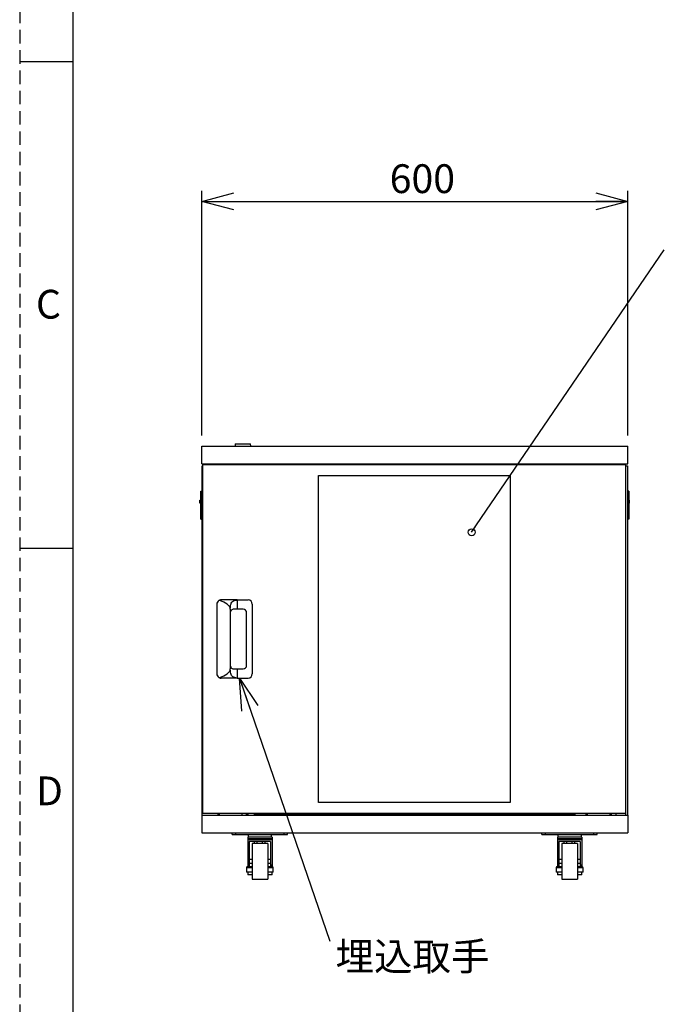
# Model space of a CAD drawing. Units: millimetres. Extents: x 1 to 411, y 0 to 291.
# Drawn here: x 8 to 69, y 106 to 198 of the extents above; entities that cross this region are included whole.
import ezdxf

# ---------------------------------------------------------------- set-up
doc = ezdxf.new("R2010")
doc.units = ezdxf.units.MM
doc.linetypes.add('HIDDEN', pattern=[1.905, 1.27, -0.635])
doc.layers.add('SLD-0', color=179, linetype='Continuous')
doc.styles.add('SLDTEXTSTYLE0', font='TXT', dxfattribs={"width": 0.7, "bigfont": 'bigfont'})
doc.styles.add('SLDTEXTSTYLE1', font='TXT', dxfattribs={"bigfont": 'bigfont'})
doc.styles.get("Standard").update_dxf_attribs({"font": 'txt', "bigfont": 'bigfont'})
doc.dimstyles.new('SLDDIMSTYLE0', dxfattribs={"dimtxt": 2.7, "dimasz": 3, "dimexe": 0, "dimexo": 0.0625, "dimgap": 0.675, "dimtad": 3, "dimdec": 0, "dimlfac": 15, "dimrnd": 1e-09, "dimzin": 12, "dimdsep": 46, "dimtxsty": 'SLDTEXTSTYLE0', "dimblk1": 'OPEN30', "dimblk2": 'OPEN30', "dimsah": 1, "dimcen": 0.09, "dimadec": 0, "dimazin": 3, "dimtfac": 1, "dimtdec": 0, "dimtofl": 0, "dimtmove": 0, "dimatfit": 3, "dimldrblk": 'OPEN30', "dimfxl": 1, "dimfrac": 2, "dimtolj": 1, "dimtzin": 12, "dimarcsym": 0})
doc.dimstyles.new('SLDDIMSTYLE2', dxfattribs={"dimtxt": 0.18, "dimasz": 3, "dimexe": 0, "dimexo": 0.0625, "dimgap": 0, "dimtad": 0, "dimtih": 1, "dimtoh": 1, "dimdec": 0, "dimrnd": 1e-09, "dimzin": 0, "dimdsep": 46, "dimtxsty": 'Standard', "dimblk1": 'OPEN30', "dimblk2": 'OPEN30', "dimsah": 1, "dimcen": 0.09, "dimadec": 0, "dimazin": 0, "dimtfac": 3, "dimtdec": 0, "dimtofl": 0, "dimtmove": 0, "dimatfit": 3, "dimldrblk": 'OPEN30', "dimfxl": 1, "dimfrac": 2, "dimtolj": 1, "dimtzin": 0, "dimarcsym": 0})
doc.dimstyles.new('SLDDIMSTYLE3', dxfattribs={"dimtxt": 0.18, "dimasz": 0.666667, "dimexe": 0, "dimexo": 0.0625, "dimgap": 0, "dimtad": 0, "dimtih": 1, "dimtoh": 1, "dimdec": 0, "dimrnd": 1e-09, "dimzin": 0, "dimdsep": 46, "dimtxsty": 'Standard', "dimblk1": 'ORIGIN', "dimblk2": 'ORIGIN', "dimsah": 1, "dimcen": 0.09, "dimadec": 0, "dimazin": 0, "dimtfac": 2, "dimtdec": 0, "dimtofl": 0, "dimtmove": 0, "dimatfit": 3, "dimldrblk": 'ORIGIN', "dimfxl": 1, "dimfrac": 2, "dimtolj": 1, "dimtzin": 0, "dimarcsym": 0})

# ---------------------------------------------------------------- blocks, each defined once
blk = doc.blocks.new('_Open30')
at = {"color": 0, "linetype": 'ByBlock', "lineweight": -2}
for p, q in [((-1, 0.267949), (0, 0)), ((0, 0), (-1, -0.267949)), ((0, 0), (-1, 0))]:
    blk.add_line(p, q, dxfattribs=at)
blk = doc.blocks.new('_D_8')
at = {"layer": 'SLD-0'}
for p, q in [((25.337, 159.15), (25.337, 182.109)), ((65.337, 159.15), (65.337, 182.109)), ((25.337, 181.109), (65.337, 181.109))]:
    blk.add_line(p, q, dxfattribs=at)
at = {"layer": 'SLD-0', "xscale": 3, "yscale": 3, "rotation": 180}
blk.add_blockref('_Open30', (25.337, 181.109, 0.093), dxfattribs=at)
at = {"layer": 'SLD-0', "xscale": 3, "yscale": 3}
blk.add_blockref('_Open30', (65.337, 181.109, 0.093), dxfattribs=at)
at = {"layer": 'SLD-0', "insert": (42.981, 184.59), "char_height": 2.7, "attachment_point": 1, "style": 'SLDTEXTSTYLE0'}
blk.add_mtext('600', dxfattribs=at)
blk = doc.blocks.new('_Origin')
at = {"color": 0, "linetype": 'ByBlock', "lineweight": -2}
blk.add_line((0, 0), (-1, 0), dxfattribs=at)
blk.add_circle((0, 0), 0.5, dxfattribs=at)

msp = doc.modelspace()

# ---------------------------------------------------------------- linework, layer by layer
at = {"color": 7, "linetype": 'Continuous', "lineweight": 25}
for p, q in [((25.337, 158.15), (65.337, 158.15)), ((25.337, 156.483), (25.337, 158.15)), ((28.48, 158.35), (28.47, 158.15)), ((28.48, 158.35), (29.926, 158.35)), ((29.937, 158.15), (29.926, 158.35)), ((65.337, 156.483), (65.337, 158.15)), ((25.337, 156.483), (65.337, 156.483)), ((25.37, 123.51), (25.37, 156.31)), ((25.417, 156.31), (25.37, 156.31)), ((25.417, 156.376), (25.417, 123.71)), ((65.15, 156.376), (25.417, 156.376)), ((27.003, 156.483), (27.003, 156.376)), ((29.137, 156.483), (29.137, 156.376)), ((30.303, 156.376), (30.303, 156.483)), ((60.37, 156.483), (60.37, 156.376)), ((61.537, 156.483), (61.537, 156.376)), ((63.67, 156.483), (63.67, 156.376)), ((64.403, 156.483), (64.403, 156.376)), ((64.937, 156.376), (64.937, 156.483)), ((65.15, 123.71), (65.15, 156.376)), ((65.15, 156.31), (65.303, 156.31)), ((65.303, 156.31), (65.303, 123.51)), ((36.283, 155.376), (54.283, 155.376)), ((36.283, 124.71), (36.283, 155.376)), ((54.283, 155.376), (54.283, 124.71)), ((25.237, 153.906), (25.37, 153.936)), ((25.237, 151.3), (25.237, 153.906)), ((65.437, 153.906), (65.303, 153.936)), ((65.437, 153.906), (65.437, 151.3)), ((25.17, 153.07), (25.237, 153.07)), ((25.17, 152.803), (25.17, 153.07)), ((25.237, 152.803), (25.17, 152.803)), ((65.503, 153.07), (65.437, 153.07)), ((65.437, 152.803), (65.503, 152.803)), ((65.503, 152.803), (65.503, 153.07)), ((25.237, 151.3), (25.37, 151.27)), ((65.437, 151.3), (65.303, 151.27)), ((26.75, 143.31), (26.75, 136.776)), ((28.651, 143.71), (27.15, 143.71)), ((28.651, 143.71), (28.651, 142.843)), ((28.651, 143.71), (29.683, 143.71)), ((30.083, 143.31), (30.083, 136.776)), ((28.017, 142.844), (28.017, 142.51)), ((28.017, 142.51), (28.017, 137.576)), ((28.651, 142.843), (28.35, 142.843)), ((29.217, 142.843), (28.651, 142.843)), ((29.55, 137.576), (29.55, 142.51)), ((28.017, 137.576), (28.017, 137.242)), ((28.35, 137.243), (28.651, 137.243)), ((28.651, 137.243), (28.651, 136.376)), ((28.651, 137.243), (29.217, 137.243)), ((28.651, 136.376), (27.15, 136.376)), ((28.651, 136.376), (29.683, 136.376)), ((54.283, 124.71), (36.283, 124.71)), ((25.337, 123.51), (25.337, 121.843)), ((25.337, 123.51), (65.337, 123.51)), ((25.417, 123.71), (65.15, 123.71)), ((26.87, 123.51), (26.87, 123.71)), ((26.87, 123.576), (27.003, 123.576)), ((27.003, 123.51), (27.003, 123.71)), ((29.137, 123.51), (29.137, 123.71)), ((29.537, 123.67), (29.137, 123.67)), ((29.137, 123.516), (29.537, 123.516)), ((29.537, 123.516), (29.537, 123.67)), ((29.537, 123.67), (29.67, 123.67)), ((29.67, 123.516), (29.537, 123.516)), ((29.587, 123.67), (29.587, 123.71)), ((29.67, 123.67), (29.67, 123.516)), ((30.303, 123.51), (30.303, 123.71)), ((30.303, 123.576), (39.337, 123.576)), ((39.337, 123.71), (39.337, 123.576)), ((39.337, 123.576), (51.337, 123.576)), ((39.337, 123.51), (39.337, 123.576)), ((51.337, 123.576), (51.337, 123.71)), ((51.337, 123.576), (51.337, 123.51)), ((51.337, 123.576), (60.37, 123.576)), ((60.37, 123.71), (60.37, 123.51)), ((61.37, 123.71), (61.37, 123.648)), ((61.37, 123.648), (61.537, 123.648)), ((61.537, 123.51), (61.537, 123.71)), ((63.67, 123.51), (63.67, 123.71)), ((63.803, 123.576), (63.67, 123.576)), ((63.803, 123.51), (63.803, 123.71)), ((64.203, 123.71), (64.203, 123.51)), ((65.137, 123.51), (65.137, 123.71)), ((65.337, 123.51), (65.337, 121.843)), ((25.337, 121.843), (65.337, 121.843)), ((28.201, 121.71), (28.201, 121.843)), ((28.201, 121.71), (28.534, 121.71)), ((28.534, 121.71), (28.534, 121.843)), ((28.534, 121.71), (33.067, 121.71)), ((31.934, 121.443), (29.667, 121.443)), ((29.667, 121.443), (29.667, 121.31)), ((31.934, 121.31), (29.667, 121.31)), ((29.667, 121.31), (29.667, 121.208)), ((29.667, 121.208), (29.667, 118.824)), ((31.934, 121.208), (29.667, 121.208)), ((29.701, 121.71), (29.701, 121.443)), ((31.801, 121.043), (29.801, 121.043)), ((29.801, 121.043), (29.801, 118.824)), ((30.3, 120.843), (30.3, 121.043)), ((30.551, 120.843), (30.551, 121.043)), ((31.051, 120.843), (31.051, 121.043)), ((31.301, 120.843), (31.301, 121.043)), ((31.801, 121.043), (31.801, 118.824)), ((31.901, 121.443), (31.901, 121.71)), ((31.934, 121.443), (31.934, 121.31)), ((31.934, 121.31), (31.934, 121.208)), ((31.934, 121.208), (31.934, 118.824)), ((33.067, 121.71), (33.067, 121.843)), ((33.067, 121.71), (33.401, 121.71)), ((33.401, 121.71), (33.401, 121.843)), ((57.273, 121.71), (57.273, 121.843)), ((57.273, 121.71), (57.606, 121.71)), ((57.606, 121.71), (57.606, 121.843)), ((57.606, 121.71), (62.139, 121.71)), ((61.006, 121.443), (58.739, 121.443)), ((58.739, 121.443), (58.739, 121.31)), ((61.006, 121.31), (58.739, 121.31)), ((58.739, 121.31), (58.739, 121.208)), ((61.006, 121.208), (58.739, 121.208)), ((58.739, 121.208), (58.739, 118.824)), ((58.773, 121.71), (58.773, 121.443)), ((60.873, 121.043), (58.873, 121.043)), ((58.873, 121.043), (58.873, 118.824)), ((59.372, 120.843), (59.372, 121.043)), ((59.622, 120.843), (59.622, 121.043)), ((60.123, 120.843), (60.123, 121.043)), ((60.373, 120.843), (60.373, 121.043)), ((60.873, 121.043), (60.873, 118.824)), ((60.973, 121.443), (60.973, 121.71)), ((61.006, 121.443), (61.006, 121.31)), ((61.006, 121.31), (61.006, 121.208)), ((61.006, 121.208), (61.006, 118.824)), ((62.139, 121.71), (62.139, 121.843)), ((62.139, 121.71), (62.473, 121.71)), ((62.473, 121.71), (62.473, 121.843)), ((31.534, 120.843), (30.067, 120.843)), ((30.067, 120.843), (30.067, 117.51)), ((31.534, 120.843), (31.534, 117.51)), ((60.606, 120.843), (59.139, 120.843)), ((59.139, 120.843), (59.139, 117.51)), ((60.606, 120.843), (60.606, 117.51)), ((30.067, 119.343), (29.801, 119.343)), ((31.801, 119.343), (31.534, 119.343)), ((59.139, 119.343), (58.873, 119.343)), ((60.873, 119.343), (60.606, 119.343)), ((29.544, 118.576), (29.544, 118.176)), ((29.801, 118.824), (29.667, 118.824)), ((29.667, 118.824), (29.667, 118.71)), ((29.801, 118.71), (29.667, 118.71)), ((29.801, 119.01), (30.067, 119.01)), ((29.801, 118.824), (29.801, 118.71)), ((29.801, 118.71), (30.067, 118.71)), ((31.534, 119.01), (31.801, 119.01)), ((31.534, 118.71), (31.801, 118.71)), ((31.934, 118.824), (31.801, 118.824)), ((31.801, 118.824), (31.801, 118.71)), ((31.934, 118.71), (31.801, 118.71)), ((31.934, 118.824), (31.934, 118.71)), ((32.057, 118.176), (32.057, 118.576)), ((58.616, 118.576), (58.616, 118.176)), ((58.873, 118.824), (58.739, 118.824)), ((58.739, 118.824), (58.739, 118.71)), ((58.873, 118.71), (58.739, 118.71)), ((58.873, 119.01), (59.139, 119.01)), ((58.873, 118.824), (58.873, 118.71)), ((58.873, 118.71), (59.139, 118.71)), ((60.606, 119.01), (60.873, 119.01)), ((60.606, 118.71), (60.873, 118.71)), ((61.006, 118.824), (60.873, 118.824)), ((60.873, 118.824), (60.873, 118.71)), ((61.006, 118.71), (60.873, 118.71)), ((61.006, 118.824), (61.006, 118.71)), ((61.129, 118.176), (61.129, 118.576)), ((30.067, 118.176), (29.544, 118.176)), ((29.667, 118.176), (29.667, 117.91)), ((30.067, 117.91), (29.667, 117.91)), ((30.067, 117.51), (31.534, 117.51)), ((32.057, 118.176), (31.534, 118.176)), ((31.934, 117.91), (31.534, 117.91)), ((31.934, 117.91), (31.934, 118.176)), ((59.139, 118.176), (58.616, 118.176)), ((58.739, 118.176), (58.739, 117.91)), ((59.139, 117.91), (58.739, 117.91)), ((59.139, 117.51), (60.606, 117.51)), ((61.129, 118.176), (60.606, 118.176)), ((61.006, 117.91), (60.606, 117.91)), ((61.006, 117.91), (61.006, 118.176))]:
    msp.add_line(p, q, dxfattribs=at)
at = {"color": 8, "linetype": 'Continuous', "lineweight": 25}
for p, q in [((30.067, 118.576), (29.544, 118.576)), ((32.057, 118.576), (31.534, 118.576)), ((59.139, 118.576), (58.616, 118.576)), ((61.129, 118.576), (60.606, 118.576))]:
    msp.add_line(p, q, dxfattribs=at)
at = {"color": 7, "linetype": 'Continuous', "lineweight": 25}
for centre, radius, start, end in [((27.15, 143.31), 0.4, 119.43263, 180), ((29.683, 143.31), 0.4, 0, 90), ((29.217, 142.51), 0.333, 0, 90), ((27.15, 136.776), 0.4, 180, 240.56737), ((29.217, 137.576), 0.333, 270, 0), ((29.683, 136.776), 0.4, 270, 0), ((29.677, 118.576), 0.133, 90, 180), ((31.924, 118.576), 0.133, 0, 90), ((58.749, 118.576), 0.133, 90, 180), ((60.996, 118.576), 0.133, 0, 90)]:
    msp.add_arc(centre, radius, start, end, dxfattribs=at)
for centre, start_param, end_param in [((25.483, 142.844), 0, 0.951693), ((25.483, 137.242), 5.331492, 6.283185)]:
    msp.add_ellipse(centre, major_axis=(2.533, 0), ratio=0.394737, start_param=start_param, end_param=end_param, dxfattribs=at)
for points, knots in [([(27.15, 143.71), (27.125, 143.708), (27.067, 143.705), (27.002, 143.683), (26.966, 143.664), (26.953, 143.658)], [0, 0, 0, 0, 0.334947, 0.779814, 1, 1, 1, 1]), ([(28.017, 142.844), (28.017, 142.894), (28.019, 142.995), (28.034, 143.143), (28.062, 143.282), (28.115, 143.43), (28.215, 143.569), (28.387, 143.665), (28.545, 143.7), (28.634, 143.708), (28.651, 143.71)], [0, 0, 0, 0, 0.112903, 0.225778, 0.339421, 0.452941, 0.624733, 0.796901, 0.960975, 1, 1, 1, 1]), ([(28.35, 142.843), (28.303, 142.837), (28.201, 142.823), (28.101, 142.742), (28.047, 142.657), (28.025, 142.587), (28.017, 142.543), (28.017, 142.518), (28.017, 142.51)], [0, 0, 0, 0, 0.2571849, 0.5599434, 0.7877106, 0.8853796, 0.9626039, 1, 1, 1, 1]), ([(28.017, 137.576), (28.017, 137.56), (28.019, 137.521), (28.038, 137.449), (28.088, 137.358), (28.182, 137.278), (28.285, 137.245), (28.34, 137.243), (28.35, 137.243)], [0, 0, 0, 0, 0.074616, 0.177065, 0.385124, 0.708039, 0.945724, 1, 1, 1, 1]), ([(28.651, 136.376), (28.577, 136.386), (28.43, 136.405), (28.25, 136.491), (28.125, 136.63), (28.052, 136.822), (28.021, 137.034), (28.018, 137.181), (28.017, 137.242)], [0, 0, 0, 0, 0.169127, 0.338464, 0.503179, 0.67173, 0.862099, 1, 1, 1, 1]), ([(26.953, 136.428), (26.978, 136.416), (27.024, 136.393), (27.095, 136.378), (27.136, 136.377), (27.15, 136.376)], [0, 0, 0, 0, 0.443142, 0.812727, 1, 1, 1, 1])]:
    msp.add_open_spline(points, degree=3, knots=knots, dxfattribs=at)
at = {"layer": 'SLD-0', "color": 179, "linetype": 'HIDDEN'}
msp.add_line((8.245, 290.547), (8.245, 6.547), dxfattribs=at)
at = {"layer": 'SLD-0', "color": 179, "linetype": 'Continuous'}
for p, q in [((13.245, 285.547), (13.245, 11.547)), ((13.245, 194.214), (8.245, 194.214)), ((13.245, 148.547), (8.245, 148.547))]:
    msp.add_line(p, q, dxfattribs=at)

# ---------------------------------------------------------------- texts
at = {"layer": 'SLD-0', "color": 7, "char_height": 2.7, "attachment_point": 1, "style": 'SLDTEXTSTYLE1'}
for s, insert in [('C', (9.772, 172.812)), ('D', (9.772, 127.145))]:
    msp.add_mtext(s, dxfattribs=dict(at, insert=insert))
at = {"layer": 'SLD-0', "insert": (37.902, 111.583), "char_height": 2.6458, "attachment_point": 1, "style": 'SLDTEXTSTYLE0'}
msp.add_mtext('埋込取手', dxfattribs=at)

# ---------------------------------------------------------------- dimensions: what is measured, and where the dimension line sits
at = {"layer": 'SLD-0'}
dim = msp.add_linear_dim(base=(65.337, 181.109), p1=(25.337, 158.15), p2=(65.337, 158.15), dimstyle='SLDDIMSTYLE0', dxfattribs=at)
dim.commit()
dim.dimension.update_dxf_attribs({"geometry": '_D_8', "text_midpoint": (45.337, 181.109), "dimtype": 160})

# ---------------------------------------------------------------- leaders
for points, dimstyle in [([(50.675, 150.06), (68.763, 176.553)], 'SLDDIMSTYLE3'), ([(28.881, 136.376), (37.362, 111.682)], 'SLDDIMSTYLE2')]:
    msp.add_leader(points, dimstyle=dimstyle, dxfattribs=at)

doc.saveas('drawing.dxf')
